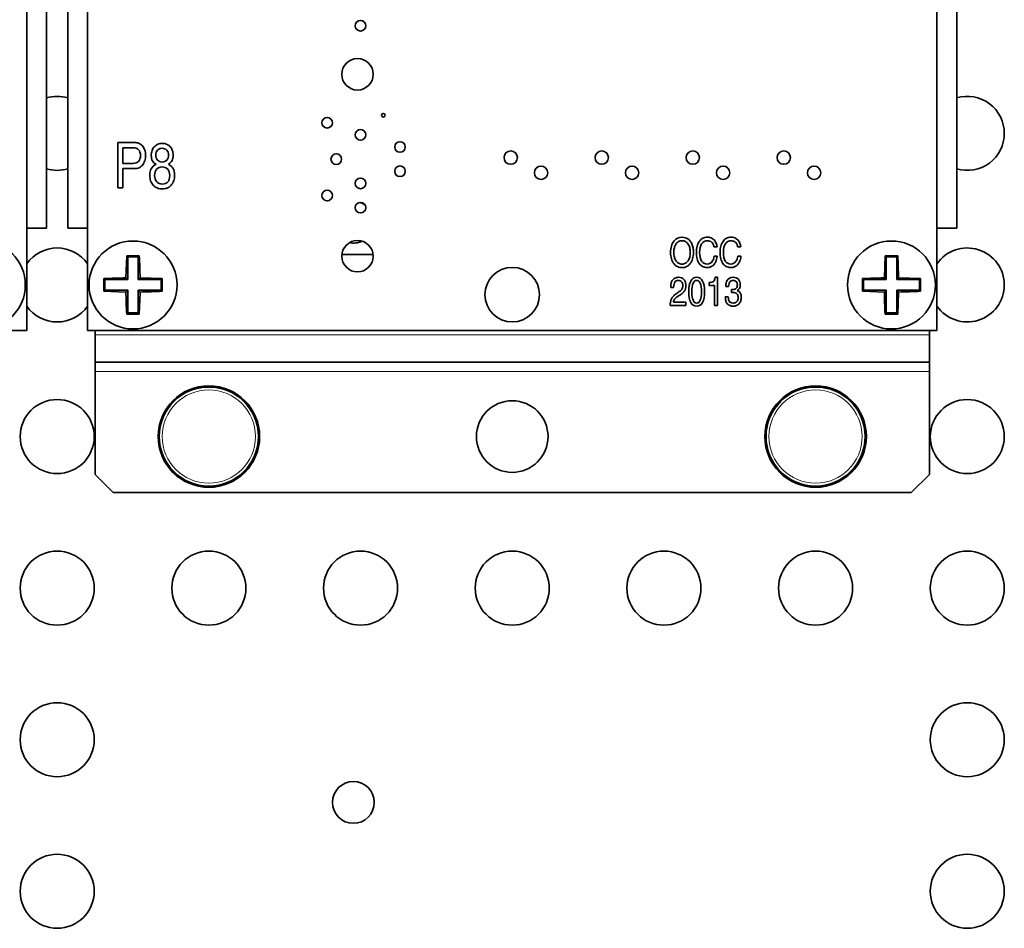
# Model space of a CAD drawing. Units: inches. Extents: x 0.2 to 21.8, y 0.7 to 16.3.
# Drawn here: x 7.3 to 8.1, y 13.1 to 13.9 of the extents above; entities that cross this region are included whole.
import ezdxf

# ---------------------------------------------------------------- set-up
doc = ezdxf.new("R2010")
doc.units = ezdxf.units.IN
doc.header["$MEASUREMENT"] = 0
doc.layers.add('Default', color=7, linetype='Continuous')
doc.layers.add('DV1_Default', color=7, linetype='Continuous')

# ---------------------------------------------------------------- blocks, each defined once
blk = doc.blocks.new('SE')
at = {"layer": 'DV1_Default', "color": 7, "linetype": 'Continuous', "lineweight": 35}
for p, q in [((7.26886, 13.60435), (7.26886, 14.92935)), ((7.31886, 14.92935), (7.31886, 13.60435)), ((8.01886, 13.60435), (8.01886, 14.92935)), ((7.28511, 14.84498), (7.28511, 13.68873)), ((7.30261, 13.68873), (7.30261, 14.84498)), ((8.03511, 14.84498), (8.03511, 13.68873)), ((7.34386, 13.75935), (7.34386, 13.72202)), ((7.34807, 13.74212), (7.34807, 13.75496)), ((7.34807, 13.72202), (7.34807, 13.73776)), ((7.34386, 13.72202), (7.34807, 13.72202)), ((7.28511, 13.68873), (7.26886, 13.68873)), ((7.31886, 13.68873), (7.30261, 13.68873)), ((8.03511, 13.68873), (8.01886, 13.68873)), ((7.83506, 13.6734), (7.83761, 13.6734)), ((7.85463, 13.6734), (7.85716, 13.6734)), ((7.35115, 13.6658), (7.35054, 13.64767)), ((7.36156, 13.6658), (7.35115, 13.6658)), ((7.35198, 13.66498), (7.35115, 13.6658)), ((7.36073, 13.66498), (7.35198, 13.66498)), ((7.35198, 13.66498), (7.35198, 13.64623)), ((7.36073, 13.66498), (7.36156, 13.6658)), ((7.36073, 13.64623), (7.36073, 13.66498)), ((7.52842, 13.66685), (7.55429, 13.66685)), ((7.8378, 13.66556), (7.83527, 13.66556)), ((7.85737, 13.66556), (7.85482, 13.66556)), ((7.97615, 13.6658), (7.97554, 13.64767)), ((7.98656, 13.6658), (7.97615, 13.6658)), ((7.97698, 13.66498), (7.97615, 13.6658)), ((7.98573, 13.66498), (7.97698, 13.66498)), ((7.97698, 13.66498), (7.97698, 13.64623)), ((7.98573, 13.66498), (7.98656, 13.6658)), ((7.98573, 13.64623), (7.98573, 13.66498)), ((7.35198, 13.64623), (7.35054, 13.64767)), ((7.36073, 13.64623), (7.36217, 13.64767)), ((7.38031, 13.64705), (7.36217, 13.64767)), ((7.8381, 13.6482), (7.83623, 13.6482)), ((7.8381, 13.62495), (7.8381, 13.6482)), ((7.97698, 13.64623), (7.97554, 13.64767)), ((7.98573, 13.64623), (7.98717, 13.64767)), ((8.00531, 13.64705), (7.98717, 13.64767)), ((7.3324, 13.64705), (7.3324, 13.63665)), ((7.33323, 13.64623), (7.3324, 13.64705)), ((7.35198, 13.64623), (7.33323, 13.64623)), ((7.33323, 13.64623), (7.33323, 13.63748)), ((7.37948, 13.64623), (7.36073, 13.64623)), ((7.37948, 13.64623), (7.38031, 13.64705)), ((7.37948, 13.63748), (7.37948, 13.64623)), ((7.38031, 13.63665), (7.38031, 13.64705)), ((7.79946, 13.63987), (7.80184, 13.63987)), ((7.83111, 13.64377), (7.83111, 13.64146)), ((7.83111, 13.64146), (7.83554, 13.64146)), ((7.83554, 13.64146), (7.83554, 13.62495)), ((7.84483, 13.64061), (7.84718, 13.64061)), ((7.9574, 13.64705), (7.9574, 13.63665)), ((7.95823, 13.64623), (7.9574, 13.64705)), ((7.97698, 13.64623), (7.95823, 13.64623)), ((7.95823, 13.64623), (7.95823, 13.63748)), ((8.00448, 13.64623), (7.98573, 13.64623)), ((8.00448, 13.64623), (8.00531, 13.64705)), ((8.00448, 13.63748), (8.00448, 13.64623)), ((8.00531, 13.63665), (8.00531, 13.64705)), ((7.33323, 13.63748), (7.3324, 13.63665)), ((7.3324, 13.63665), (7.35054, 13.63603)), ((7.33323, 13.63748), (7.35198, 13.63748)), ((7.35198, 13.63748), (7.35054, 13.63603)), ((7.35198, 13.63748), (7.35198, 13.61873)), ((7.36073, 13.61873), (7.36073, 13.63748)), ((7.36073, 13.63748), (7.36217, 13.63603)), ((7.36073, 13.63748), (7.37948, 13.63748)), ((7.36156, 13.6179), (7.36217, 13.63603)), ((7.37948, 13.63748), (7.38031, 13.63665)), ((7.84685, 13.63205), (7.84437, 13.63205)), ((7.84952, 13.6382), (7.84952, 13.63571)), ((7.95823, 13.63748), (7.9574, 13.63665)), ((7.9574, 13.63665), (7.97554, 13.63603)), ((7.95823, 13.63748), (7.97698, 13.63748)), ((7.97698, 13.63748), (7.97554, 13.63603)), ((7.97698, 13.63748), (7.97698, 13.61873)), ((7.98573, 13.61873), (7.98573, 13.63748)), ((7.98573, 13.63748), (7.98717, 13.63603)), ((7.98573, 13.63748), (8.00448, 13.63748)), ((7.98656, 13.6179), (7.98717, 13.63603)), ((8.00448, 13.63748), (8.00531, 13.63665)), ((7.79896, 13.62495), (7.81203, 13.62495)), ((7.81203, 13.62774), (7.80165, 13.62774)), ((7.81203, 13.62495), (7.81203, 13.62774)), ((7.83554, 13.62495), (7.8381, 13.62495)), ((7.35198, 13.61873), (7.35115, 13.6179)), ((7.35115, 13.6179), (7.36156, 13.6179)), ((7.35198, 13.61873), (7.36073, 13.61873)), ((7.36073, 13.61873), (7.36156, 13.6179)), ((7.97698, 13.61873), (7.97615, 13.6179)), ((7.97615, 13.6179), (7.98656, 13.6179)), ((7.97698, 13.61873), (7.98573, 13.61873)), ((7.98573, 13.61873), (7.98656, 13.6179)), ((6.56886, 13.60435), (7.26886, 13.60435)), ((7.31886, 13.60435), (8.01886, 13.60435)), ((7.32511, 13.6006), (7.32511, 13.60435)), ((7.32511, 13.5781), (7.32511, 13.6006)), ((8.01261, 13.60435), (8.01261, 13.6006)), ((8.01261, 13.6006), (8.01261, 13.5781)), ((8.01261, 13.5781), (7.32511, 13.5781)), ((7.32511, 13.5781), (7.32511, 13.5706)), ((8.01261, 13.5706), (8.01261, 13.5781)), ((7.32511, 13.4856), (7.32511, 13.5706)), ((8.01261, 13.5706), (8.01261, 13.4856)), ((7.32511, 13.4856), (7.34011, 13.4706)), ((7.99761, 13.4706), (8.01261, 13.4856)), ((7.99761, 13.4706), (7.34011, 13.4706))]:
    blk.add_line(p, q, dxfattribs=at)
at = {"layer": 'DV1_Default', "color": 7, "linetype": 'Continuous', "lineweight": 13}
for p, q in [((7.32511, 13.6006), (8.01261, 13.6006)), ((7.32511, 13.5706), (8.01261, 13.5706))]:
    blk.add_line(p, q, dxfattribs=at)
at = {"layer": 'DV1_Default', "color": 7, "linetype": 'Continuous', "lineweight": 35}
for centre, radius in [((7.54386, 13.8556), 0.00438), ((7.54136, 13.8156), 0.013), ((7.51636, 13.7756), 0.00438), ((7.56261, 13.78185), 0.0015), ((7.54386, 13.7656), 0.00438), ((7.57636, 13.7556), 0.00438), ((7.52386, 13.7456), 0.00438), ((7.66761, 13.74685), 0.0055), ((7.74261, 13.74685), 0.0055), ((7.81761, 13.74685), 0.0055), ((7.89261, 13.74685), 0.0055), ((7.57636, 13.7356), 0.00438), ((7.69261, 13.73435), 0.0055), ((7.76761, 13.73435), 0.0055), ((7.84261, 13.73435), 0.0055), ((7.91761, 13.73435), 0.0055), ((7.54386, 13.7256), 0.00438), ((7.51636, 13.7156), 0.00438), ((7.54386, 13.7056), 0.00438), ((7.23136, 13.64185), 0.03625), ((7.35636, 13.64185), 0.03625), ((7.54136, 13.6656), 0.013), ((7.98136, 13.64185), 0.03625), ((7.66885, 13.63385), 0.0225), ((7.41886, 13.51685), 0.04183), ((7.91886, 13.51685), 0.04183), ((7.41886, 13.51685), 0.04085), ((7.91886, 13.51685), 0.04085), ((7.29386, 13.51685), 0.03051), ((7.66886, 13.51685), 0.02952), ((8.04386, 13.51685), 0.03051), ((7.29386, 13.39185), 0.03051), ((7.41886, 13.39185), 0.03051), ((7.54386, 13.39185), 0.03051), ((7.66886, 13.39185), 0.03051), ((7.79386, 13.39185), 0.03051), ((7.91886, 13.39185), 0.03051), ((8.04386, 13.39185), 0.03051), ((7.29386, 13.26685), 0.03051), ((8.04386, 13.26685), 0.03051), ((7.53795, 13.21515), 0.01722), ((7.29386, 13.14185), 0.03051), ((8.04386, 13.14185), 0.03051)]:
    blk.add_circle(centre, radius, dxfattribs=at)
at = {"layer": 'DV1_Default', "color": 7, "linetype": 'Continuous', "lineweight": 13}
for centre, radius in [((7.41886, 13.51685), 0.04108), ((7.41886, 13.51685), 0.03842), ((7.91886, 13.51685), 0.04108), ((7.91886, 13.51685), 0.03842)]:
    blk.add_circle(centre, radius, dxfattribs=at)
at = {"layer": 'DV1_Default', "color": 7, "linetype": 'Continuous', "lineweight": 35}
for centre, radius, start, end in [((7.29386, 13.76685), 0.03051, 73.33507, 106.66493), ((8.04386, 13.76685), 0.03051, 0, 106.66493), ((8.04386, 13.76685), 0.03051, 253.33507, 0), ((7.29386, 13.76685), 0.03051, 253.33507, 286.66493), ((7.53795, 13.69355), 0.01722, 55.7567, 72.01681), ((7.29386, 13.64185), 0.03051, 34.97974, 145.02026), ((7.53795, 13.69355), 0.01722, 258.5762, 295.31631), ((8.04386, 13.64185), 0.03051, 0, 145.02026), ((6.90375, 13.64119), 0.45847, 0.80943, 3.07722), ((7.52875, 13.64119), 0.45847, 0.80943, 3.07722), ((7.35701, 13.18925), 0.45847, 90.80943, 93.07722), ((7.98201, 13.18925), 0.45847, 90.80943, 93.07722), ((8.04386, 13.64185), 0.03051, 214.97974, 0), ((7.80896, 13.64251), 0.45847, 180.80943, 183.07722), ((7.3557, 14.09445), 0.45847, 270.80943, 273.07722), ((8.43396, 13.64251), 0.45847, 180.80943, 183.07722), ((7.9807, 14.09445), 0.45847, 270.80943, 273.07722), ((7.29386, 13.64185), 0.03051, 214.97974, 325.02026)]:
    blk.add_arc(centre, radius, start, end, dxfattribs=at)
for points, knots in [([(7.34807, 13.73776), (7.35125, 13.73776), (7.35443, 13.73776), (7.35761, 13.73776), (7.359, 13.73776), (7.36024, 13.73801), (7.36133, 13.73853), (7.36244, 13.73906), (7.36339, 13.73979), (7.36418, 13.74076), (7.36498, 13.74174), (7.36559, 13.74289), (7.36604, 13.74426), (7.36647, 13.74559), (7.36668, 13.74711), (7.36668, 13.75038), (7.36646, 13.75182), (7.36604, 13.75313), (7.36562, 13.75443), (7.36435, 13.75665), (7.36242, 13.75809), (7.3613, 13.75858), (7.36017, 13.75909), (7.35895, 13.75935), (7.35759, 13.75935), (7.35301, 13.75935), (7.34843, 13.75935), (7.34386, 13.75935)], [0, 0, 0, 0, 0.173484, 0.173484, 0.173484, 0.243085, 0.243085, 0.243085, 0.309431, 0.309431, 0.309431, 0.381817, 0.381817, 0.381817, 0.464897, 0.464897, 0.545498, 0.545498, 0.545498, 0.613161, 0.680824, 0.680824, 0.680824, 0.750349, 0.750349, 0.750349, 1, 1, 1, 1]), ([(7.34807, 13.75496), (7.35084, 13.75496), (7.35362, 13.75496), (7.3564, 13.75496), (7.36046, 13.75496), (7.36249, 13.75286), (7.36249, 13.74428), (7.36041, 13.74212), (7.35622, 13.74212), (7.3535, 13.74212), (7.35079, 13.74212), (7.34807, 13.74212)], [0, 0, 0, 0, 0.225397, 0.225397, 0.225397, 0.499146, 0.499146, 0.779299, 0.779299, 0.779299, 1, 1, 1, 1]), ([(7.38562, 13.74146), (7.38698, 13.74237), (7.38795, 13.74339), (7.38854, 13.74453), (7.38913, 13.74566), (7.38941, 13.74716), (7.38941, 13.7504), (7.38921, 13.75172), (7.38874, 13.75288), (7.38827, 13.75405), (7.3877, 13.75506), (7.38691, 13.75591), (7.38613, 13.75673), (7.38517, 13.75739), (7.38406, 13.75786), (7.38297, 13.75832), (7.38173, 13.75856), (7.37903, 13.75856), (7.37781, 13.75831), (7.3767, 13.75784), (7.37557, 13.75736), (7.37464, 13.75667), (7.37387, 13.75581), (7.37309, 13.75493), (7.37248, 13.75387), (7.37204, 13.75263), (7.37159, 13.7514), (7.37142, 13.75001), (7.37142, 13.74678), (7.37174, 13.74537), (7.37236, 13.74423), (7.37297, 13.7431), (7.37404, 13.74217), (7.37546, 13.74141)], [0, 0, 0, 0, 0.090254, 0.090254, 0.090254, 0.192057, 0.192057, 0.270472, 0.270472, 0.270472, 0.345365, 0.345365, 0.345365, 0.4187, 0.4187, 0.4187, 0.498862, 0.498862, 0.577566, 0.577566, 0.577566, 0.651464, 0.651464, 0.651464, 0.729083, 0.729083, 0.729083, 0.811417, 0.811417, 0.910497, 0.910497, 0.910497, 1, 1, 1, 1]), ([(7.38014, 13.75454), (7.38185, 13.75454), (7.38319, 13.75405), (7.38517, 13.75206), (7.38567, 13.7507), (7.38567, 13.74728), (7.38517, 13.74589), (7.38319, 13.74371), (7.38193, 13.74317), (7.37883, 13.74317), (7.37759, 13.74371), (7.37565, 13.74584), (7.37516, 13.74721), (7.37516, 13.75063), (7.3756, 13.75201), (7.3765, 13.75303), (7.37737, 13.75402), (7.3786, 13.75454), (7.38014, 13.75454)], [0, 0, 0, 0, 0.12599, 0.12599, 0.25198, 0.25198, 0.37797, 0.37797, 0.503961, 0.503961, 0.627951, 0.627951, 0.751941, 0.751941, 0.883334, 0.883334, 0.883334, 1, 1, 1, 1]), ([(7.37546, 13.74141), (7.3736, 13.74036), (7.37223, 13.73915), (7.37142, 13.73774), (7.37061, 13.73634), (7.37018, 13.73449), (7.37018, 13.7305), (7.37042, 13.72899), (7.3709, 13.72763), (7.37138, 13.72623), (7.37211, 13.72507), (7.37394, 13.72314), (7.37503, 13.7224), (7.37632, 13.72185), (7.3776, 13.72131), (7.37905, 13.72106), (7.38215, 13.72106), (7.38349, 13.72133), (7.38592, 13.72242), (7.38698, 13.72321), (7.38785, 13.7242), (7.38874, 13.72522), (7.38944, 13.72641), (7.38991, 13.72782), (7.39037, 13.72922), (7.39065, 13.73077), (7.39065, 13.73461), (7.39025, 13.7364), (7.38944, 13.73784), (7.38863, 13.73926), (7.38735, 13.74046), (7.38562, 13.74146)], [0, 0, 0, 0, 0.097868, 0.097868, 0.097868, 0.205387, 0.205387, 0.282023, 0.282023, 0.282023, 0.354415, 0.354415, 0.426807, 0.426807, 0.426807, 0.503268, 0.503268, 0.576145, 0.576145, 0.649022, 0.649022, 0.649022, 0.723287, 0.723287, 0.723287, 0.804471, 0.804471, 0.905657, 0.905657, 0.905657, 1, 1, 1, 1]), ([(7.38034, 13.73915), (7.3823, 13.73915), (7.38386, 13.73853), (7.38495, 13.73727), (7.38604, 13.736), (7.38661, 13.73427), (7.38661, 13.72968), (7.38611, 13.72797), (7.3851, 13.72681), (7.38407, 13.72563), (7.38257, 13.72507), (7.37863, 13.72507), (7.37707, 13.72572), (7.37593, 13.72698), (7.37477, 13.72826), (7.37419, 13.73003), (7.37419, 13.73432), (7.37476, 13.73598), (7.37585, 13.73724), (7.37695, 13.73852), (7.37846, 13.73915), (7.38034, 13.73915)], [0, 0, 0, 0, 0.120801, 0.120801, 0.120801, 0.251204, 0.251204, 0.383024, 0.383024, 0.383024, 0.503345, 0.503345, 0.622163, 0.622163, 0.622163, 0.755677, 0.755677, 0.88169, 0.88169, 0.88169, 1, 1, 1, 1]), ([(7.80891, 13.68119), (7.80609, 13.68119), (7.80387, 13.68018), (7.80225, 13.67818), (7.8013, 13.677), (7.80058, 13.67559), (7.80006, 13.67396), (7.79954, 13.67232), (7.7993, 13.67054), (7.7993, 13.66677), (7.79956, 13.66502), (7.80006, 13.6634), (7.80056, 13.66177), (7.8013, 13.66038), (7.80225, 13.6592), (7.80303, 13.65821), (7.80397, 13.65745), (7.8062, 13.65644), (7.80743, 13.65619), (7.81013, 13.65619), (7.81135, 13.65644), (7.81247, 13.65694), (7.8136, 13.65745), (7.81455, 13.6582), (7.81532, 13.6592), (7.81625, 13.66039), (7.81699, 13.66178), (7.818, 13.66502), (7.81825, 13.66677), (7.81825, 13.66992), (7.81813, 13.67117), (7.81762, 13.67359), (7.81728, 13.67471), (7.81684, 13.67574), (7.81606, 13.67754), (7.81491, 13.67887), (7.81359, 13.6798), (7.81226, 13.68073), (7.81069, 13.68119), (7.80891, 13.68119)], [0, 0, 0, 0, 0.107725, 0.107725, 0.107725, 0.17573, 0.17573, 0.17573, 0.252124, 0.252124, 0.327882, 0.327882, 0.327882, 0.395686, 0.395686, 0.395686, 0.449224, 0.449224, 0.502762, 0.502762, 0.555677, 0.555677, 0.555677, 0.607858, 0.607858, 0.607858, 0.681267, 0.681267, 0.754676, 0.754676, 0.804644, 0.804644, 0.854612, 0.854612, 0.854612, 0.929506, 0.929506, 0.929506, 1, 1, 1, 1]), ([(7.83761, 13.6734), (7.8375, 13.67429), (7.83736, 13.675), (7.8372, 13.67553), (7.83705, 13.67607), (7.83678, 13.67665), (7.83645, 13.67723), (7.83573, 13.67851), (7.83483, 13.6795), (7.83366, 13.68018), (7.8325, 13.68085), (7.83116, 13.68119), (7.82826, 13.68119), (7.827, 13.68089), (7.82586, 13.6803), (7.82474, 13.67973), (7.82378, 13.67889), (7.82301, 13.67782), (7.82223, 13.67673), (7.82163, 13.67542), (7.82081, 13.6723), (7.82059, 13.67057), (7.82059, 13.66673), (7.82079, 13.66501), (7.82118, 13.66348), (7.82158, 13.66193), (7.82218, 13.66063), (7.82292, 13.65956), (7.82367, 13.65847), (7.82459, 13.65764), (7.82567, 13.65705), (7.82675, 13.65648), (7.82796, 13.65619), (7.83038, 13.65619), (7.83141, 13.65639), (7.83238, 13.6568), (7.83336, 13.65721), (7.8342, 13.65779), (7.83494, 13.65858), (7.83529, 13.65895), (7.83565, 13.65935), (7.83621, 13.6602), (7.83646, 13.66069), (7.83669, 13.66124), (7.8369, 13.66178), (7.83711, 13.66239), (7.83746, 13.66381), (7.83763, 13.66463), (7.8378, 13.66556)], [0, 0, 0, 0, 0.035696, 0.035696, 0.035696, 0.066417, 0.066417, 0.066417, 0.13401, 0.13401, 0.13401, 0.203683, 0.203683, 0.26755, 0.26755, 0.26755, 0.330458, 0.330458, 0.330458, 0.411957, 0.411957, 0.493457, 0.493457, 0.574957, 0.574957, 0.574957, 0.645931, 0.645931, 0.645931, 0.70785, 0.70785, 0.70785, 0.7716, 0.7716, 0.822007, 0.822007, 0.822007, 0.873626, 0.873626, 0.873626, 0.900041, 0.900041, 0.926455, 0.926455, 0.926455, 0.963228, 0.963228, 1, 1, 1, 1]), ([(7.85716, 13.6734), (7.85707, 13.67429), (7.85693, 13.675), (7.85675, 13.67553), (7.85658, 13.67606), (7.85634, 13.67665), (7.85601, 13.67723), (7.85529, 13.67851), (7.85438, 13.6795), (7.85323, 13.68018), (7.85207, 13.68086), (7.85072, 13.68119), (7.84781, 13.68119), (7.84656, 13.68089), (7.84543, 13.6803), (7.84431, 13.67973), (7.84335, 13.67889), (7.84256, 13.67782), (7.84177, 13.67674), (7.84119, 13.67542), (7.84077, 13.67386), (7.84034, 13.67231), (7.84015, 13.67057), (7.84015, 13.66673), (7.84036, 13.66501), (7.84075, 13.66348), (7.84115, 13.66193), (7.84174, 13.66063), (7.84248, 13.65956), (7.84324, 13.65847), (7.84415, 13.65764), (7.84524, 13.65705), (7.84631, 13.65648), (7.84752, 13.65619), (7.84995, 13.65619), (7.85097, 13.65639), (7.85195, 13.6568), (7.85292, 13.65721), (7.85376, 13.65779), (7.85449, 13.65858), (7.85484, 13.65897), (7.85519, 13.65935), (7.85549, 13.65978), (7.85579, 13.6602), (7.85603, 13.66069), (7.85625, 13.66124), (7.85647, 13.66178), (7.85668, 13.66239), (7.85702, 13.66381), (7.8572, 13.66463), (7.85737, 13.66556)], [0, 0, 0, 0, 0.035718, 0.035718, 0.035718, 0.06632, 0.06632, 0.06632, 0.133887, 0.133887, 0.133887, 0.203193, 0.203193, 0.267445, 0.267445, 0.267445, 0.330525, 0.330525, 0.330525, 0.402431, 0.402431, 0.402431, 0.488715, 0.488715, 0.574999, 0.574999, 0.574999, 0.645969, 0.645969, 0.645969, 0.707886, 0.707886, 0.707886, 0.771635, 0.771635, 0.82204, 0.82204, 0.82204, 0.873463, 0.873463, 0.873463, 0.899252, 0.899252, 0.899252, 0.926458, 0.926458, 0.926458, 0.963229, 0.963229, 1, 1, 1, 1]), ([(7.80871, 13.6783), (7.80976, 13.67832), (7.81069, 13.67807), (7.81154, 13.67763), (7.81239, 13.67719), (7.8131, 13.67652), (7.8143, 13.67482), (7.81476, 13.6738), (7.81509, 13.67263), (7.81542, 13.67145), (7.81559, 13.67013), (7.81559, 13.66723), (7.81543, 13.66591), (7.8151, 13.66474), (7.81477, 13.66356), (7.81433, 13.66255), (7.81373, 13.66172), (7.81313, 13.66087), (7.81241, 13.66022), (7.81157, 13.65976), (7.81073, 13.6593), (7.80979, 13.65907), (7.80776, 13.65907), (7.80683, 13.65931), (7.806, 13.65976), (7.80515, 13.66023), (7.80442, 13.66087), (7.80382, 13.66172), (7.80323, 13.66256), (7.80277, 13.66356), (7.80245, 13.66474), (7.80214, 13.66591), (7.80197, 13.66723), (7.80197, 13.67011), (7.80214, 13.67142), (7.80245, 13.6726), (7.80277, 13.67377), (7.80323, 13.67479), (7.80382, 13.67564), (7.80442, 13.67648), (7.80515, 13.67714), (7.80597, 13.6776), (7.8068, 13.67806), (7.80772, 13.67829), (7.80871, 13.6783)], [0, 0, 0, 0, 0.055937, 0.055937, 0.055937, 0.11571, 0.11571, 0.175483, 0.175483, 0.175483, 0.251232, 0.251232, 0.326982, 0.326982, 0.326982, 0.390341, 0.390341, 0.390341, 0.44608, 0.44608, 0.44608, 0.500789, 0.500789, 0.556352, 0.556352, 0.556352, 0.612338, 0.612338, 0.612338, 0.675712, 0.675712, 0.675712, 0.751531, 0.751531, 0.826527, 0.826527, 0.826527, 0.890172, 0.890172, 0.890172, 0.945683, 0.945683, 0.945683, 1, 1, 1, 1]), ([(7.83527, 13.66556), (7.83506, 13.66455), (7.83487, 13.66378), (7.83467, 13.66321), (7.83447, 13.66266), (7.83421, 13.66213), (7.83391, 13.66162), (7.83289, 13.65991), (7.83142, 13.65907), (7.82753, 13.65907), (7.82599, 13.65989), (7.8249, 13.66154), (7.82381, 13.6632), (7.82326, 13.66553), (7.82326, 13.67161), (7.82383, 13.674), (7.8261, 13.67744), (7.82767, 13.67829), (7.82971, 13.6783), (7.83034, 13.67831), (7.83097, 13.67819), (7.83155, 13.678), (7.83215, 13.67781), (7.83267, 13.67752), (7.83311, 13.67714), (7.83337, 13.67691), (7.83361, 13.67668), (7.8338, 13.67646), (7.83401, 13.67622), (7.83418, 13.67597), (7.83432, 13.67569), (7.83447, 13.67539), (7.83459, 13.67506), (7.83472, 13.6747), (7.83485, 13.67432), (7.83495, 13.67389), (7.83506, 13.6734)], [0, 0, 0, 0, 0.055847, 0.055847, 0.055847, 0.096488, 0.096488, 0.096488, 0.216631, 0.216631, 0.34586, 0.34586, 0.34586, 0.501542, 0.501542, 0.658846, 0.658846, 0.81615, 0.81615, 0.81615, 0.859349, 0.859349, 0.859349, 0.90072, 0.90072, 0.90072, 0.923067, 0.923067, 0.923067, 0.94456, 0.94456, 0.94456, 0.969174, 0.969174, 0.969174, 1, 1, 1, 1]), ([(7.85482, 13.66556), (7.85463, 13.66455), (7.85442, 13.66378), (7.85423, 13.66321), (7.85405, 13.66266), (7.85378, 13.66213), (7.85346, 13.66162), (7.85241, 13.65994), (7.85099, 13.65907), (7.8471, 13.65907), (7.84555, 13.65989), (7.84445, 13.66154), (7.84335, 13.66319), (7.84283, 13.66553), (7.84283, 13.67161), (7.8434, 13.674), (7.84566, 13.67744), (7.84724, 13.67829), (7.84927, 13.6783), (7.8499, 13.67831), (7.85053, 13.67819), (7.85111, 13.678), (7.85172, 13.67781), (7.85223, 13.67752), (7.85267, 13.67714), (7.85294, 13.67691), (7.85318, 13.67668), (7.85337, 13.67646), (7.85357, 13.67622), (7.85375, 13.67597), (7.85389, 13.67569), (7.85404, 13.67539), (7.85416, 13.67506), (7.85428, 13.6747), (7.85441, 13.67432), (7.85452, 13.67389), (7.85463, 13.6734)], [0, 0, 0, 0, 0.055769, 0.055769, 0.055769, 0.096613, 0.096613, 0.096613, 0.217646, 0.217646, 0.345739, 0.345739, 0.345739, 0.501445, 0.501445, 0.658774, 0.658774, 0.816103, 0.816103, 0.816103, 0.859312, 0.859312, 0.859312, 0.900694, 0.900694, 0.900694, 0.923047, 0.923047, 0.923047, 0.944546, 0.944546, 0.944546, 0.969166, 0.969166, 0.969166, 1, 1, 1, 1]), ([(7.80165, 13.62774), (7.80176, 13.62852), (7.80209, 13.6293), (7.80323, 13.63084), (7.80398, 13.63155), (7.80496, 13.63218), (7.80563, 13.63261), (7.80628, 13.63306), (7.80694, 13.6335), (7.80746, 13.63385), (7.80792, 13.63416), (7.80831, 13.63445), (7.80869, 13.63472), (7.80904, 13.63498), (7.80961, 13.63549), (7.80986, 13.63572), (7.81008, 13.63596), (7.81029, 13.63619), (7.8105, 13.63643), (7.81068, 13.63667), (7.81158, 13.63791), (7.81203, 13.63944), (7.81203, 13.64228), (7.81187, 13.64322), (7.81159, 13.64407), (7.81131, 13.64493), (7.81087, 13.64565), (7.81035, 13.64626), (7.80982, 13.64688), (7.80916, 13.64735), (7.80841, 13.64768), (7.80767, 13.64801), (7.80683, 13.64818), (7.80479, 13.64818), (7.80378, 13.64793), (7.80288, 13.64746), (7.80197, 13.64698), (7.80126, 13.64629), (7.80071, 13.64543), (7.80026, 13.64472), (7.79995, 13.64396), (7.79978, 13.64314), (7.7996, 13.64232), (7.79948, 13.64124), (7.79946, 13.63987)], [0, 0, 0, 0, 0.070969, 0.070969, 0.141938, 0.141938, 0.141938, 0.20128, 0.20128, 0.20128, 0.242696, 0.242696, 0.242696, 0.271646, 0.271646, 0.300597, 0.300597, 0.300597, 0.32369, 0.32369, 0.32369, 0.444401, 0.444401, 0.515974, 0.515974, 0.515974, 0.579011, 0.579011, 0.579011, 0.639266, 0.639266, 0.639266, 0.703785, 0.703785, 0.781425, 0.781425, 0.781425, 0.856311, 0.856311, 0.856311, 0.917989, 0.917989, 0.917989, 1, 1, 1, 1]), ([(7.82093, 13.64818), (7.81879, 13.64818), (7.81715, 13.64716), (7.81488, 13.64306), (7.81432, 13.64012), (7.81432, 13.63246), (7.81487, 13.62952), (7.816, 13.62745), (7.81714, 13.62538), (7.81874, 13.62435), (7.82296, 13.62435), (7.82459, 13.62537), (7.82572, 13.62742), (7.82686, 13.62948), (7.82742, 13.63242), (7.82742, 13.64001), (7.82686, 13.64295), (7.82572, 13.64505), (7.82459, 13.64713), (7.82298, 13.64818), (7.82093, 13.64818)], [0, 0, 0, 0, 0.133531, 0.133531, 0.267062, 0.267062, 0.400593, 0.400593, 0.400593, 0.501599, 0.501599, 0.60111, 0.60111, 0.60111, 0.751333, 0.751333, 0.900314, 0.900314, 0.900314, 1, 1, 1, 1]), ([(7.83623, 13.6482), (7.83604, 13.64733), (7.83583, 13.64664), (7.83561, 13.64609), (7.8354, 13.64555), (7.83509, 13.64511), (7.83472, 13.6448), (7.83432, 13.64447), (7.83387, 13.64421), (7.8333, 13.64407), (7.83272, 13.64393), (7.83199, 13.64384), (7.83111, 13.64377)], [0, 0, 0, 0, 0.289245, 0.289245, 0.289245, 0.498123, 0.498123, 0.498123, 0.709212, 0.709212, 0.709212, 1, 1, 1, 1]), ([(7.85425, 13.63725), (7.85594, 13.63804), (7.85677, 13.63963), (7.85677, 13.64392), (7.85625, 13.6454), (7.85521, 13.64651), (7.85418, 13.64762), (7.85275, 13.64818), (7.84869, 13.64818), (7.84705, 13.64733), (7.84601, 13.64566), (7.8456, 13.64501), (7.84533, 13.64429), (7.84499, 13.64281), (7.84488, 13.64184), (7.84483, 13.64061)], [0, 0, 0, 0, 0.226024, 0.226024, 0.401821, 0.401821, 0.401821, 0.579699, 0.579699, 0.800888, 0.800888, 0.800888, 0.900444, 0.900444, 1, 1, 1, 1]), ([(7.80184, 13.63987), (7.80195, 13.6419), (7.80231, 13.64336), (7.80291, 13.64426), (7.80352, 13.64518), (7.80445, 13.64562), (7.8057, 13.64563), (7.80685, 13.64565), (7.80776, 13.64524), (7.80846, 13.64445), (7.80914, 13.64367), (7.80948, 13.64261), (7.80948, 13.6401), (7.8092, 13.63909), (7.80861, 13.63828), (7.8084, 13.63797), (7.80809, 13.63765), (7.80772, 13.63731), (7.80735, 13.63699), (7.80675, 13.63654), (7.80597, 13.63598), (7.80512, 13.63537), (7.80427, 13.63478), (7.80341, 13.63418), (7.80267, 13.63365), (7.80203, 13.63306), (7.80149, 13.63245), (7.80094, 13.63182), (7.8005, 13.63112), (7.80014, 13.63038), (7.79977, 13.62963), (7.79949, 13.62881), (7.79911, 13.62701), (7.799, 13.62604), (7.79896, 13.62495)], [0, 0, 0, 0, 0.131312, 0.131312, 0.131312, 0.224505, 0.224505, 0.224505, 0.313583, 0.313583, 0.313583, 0.412324, 0.412324, 0.502737, 0.502737, 0.502737, 0.540593, 0.540593, 0.540593, 0.603867, 0.603867, 0.603867, 0.693492, 0.693492, 0.693492, 0.767994, 0.767994, 0.767994, 0.8391, 0.8391, 0.8391, 0.91955, 0.91955, 1, 1, 1, 1]), ([(7.82084, 13.64563), (7.82216, 13.64565), (7.82315, 13.64484), (7.82385, 13.64327), (7.82453, 13.64171), (7.82487, 13.63939), (7.82487, 13.63319), (7.82454, 13.63084), (7.82318, 13.62769), (7.82219, 13.6269), (7.81955, 13.6269), (7.81855, 13.62769), (7.8172, 13.63084), (7.81687, 13.63317), (7.81687, 13.63933), (7.8172, 13.64165), (7.81855, 13.64483), (7.81953, 13.64562), (7.82084, 13.64563)], [0, 0, 0, 0, 0.091237, 0.091237, 0.091237, 0.219004, 0.219004, 0.349392, 0.349392, 0.47978, 0.47978, 0.610167, 0.610167, 0.740555, 0.740555, 0.870278, 0.870278, 1, 1, 1, 1]), ([(7.84718, 13.64061), (7.84729, 13.6424), (7.84763, 13.64369), (7.84877, 13.64524), (7.84967, 13.64562), (7.85088, 13.64563), (7.85195, 13.64565), (7.85282, 13.64529), (7.85345, 13.64461), (7.85407, 13.64394), (7.85438, 13.64302), (7.85438, 13.64067), (7.85408, 13.63974), (7.85282, 13.63845), (7.8519, 13.63812), (7.85056, 13.63812), (7.85041, 13.63812), (7.85009, 13.63812), (7.84985, 13.63815), (7.84952, 13.6382)], [0, 0, 0, 0, 0.176296, 0.176296, 0.352591, 0.352591, 0.352591, 0.494621, 0.494621, 0.494621, 0.64931, 0.64931, 0.806089, 0.806089, 0.962868, 0.962868, 0.981434, 0.981434, 1, 1, 1, 1]), ([(7.84437, 13.63205), (7.84444, 13.63127), (7.84451, 13.63056), (7.84461, 13.62996), (7.84471, 13.62934), (7.84485, 13.62881), (7.845, 13.62834), (7.84516, 13.62787), (7.84533, 13.62744), (7.84577, 13.62671), (7.84604, 13.62638), (7.84636, 13.62608), (7.84693, 13.62554), (7.84757, 13.62507), (7.84834, 13.62479), (7.84911, 13.62451), (7.84995, 13.62435), (7.85187, 13.62435), (7.85278, 13.62452), (7.85364, 13.62487), (7.85447, 13.62521), (7.85589, 13.62622), (7.8568, 13.6278), (7.85712, 13.62873), (7.85743, 13.62966), (7.85761, 13.63068), (7.85761, 13.63323), (7.85734, 13.63437), (7.8563, 13.63604), (7.85545, 13.63672), (7.85425, 13.63725)], [0, 0, 0, 0, 0.071254, 0.071254, 0.071254, 0.127732, 0.127732, 0.127732, 0.172652, 0.172652, 0.217573, 0.217573, 0.217573, 0.298159, 0.298159, 0.298159, 0.383576, 0.383576, 0.48098, 0.48098, 0.48098, 0.571636, 0.662292, 0.662292, 0.662292, 0.757064, 0.757064, 0.878532, 0.878532, 1, 1, 1, 1]), ([(7.85058, 13.63574), (7.85069, 13.63574), (7.8508, 13.63574), (7.85091, 13.63574), (7.85222, 13.63574), (7.85323, 13.63536), (7.85395, 13.63461), (7.85468, 13.63384), (7.85505, 13.63281), (7.85505, 13.63008), (7.85468, 13.62897), (7.8539, 13.62815), (7.85313, 13.62733), (7.85212, 13.6269), (7.8494, 13.6269), (7.84837, 13.62742), (7.84771, 13.62845), (7.84743, 13.62888), (7.84721, 13.62933), (7.8471, 13.62986), (7.84699, 13.63037), (7.84689, 13.63111), (7.84685, 13.63205)], [0, 0, 0, 0, 0.015383, 0.015383, 0.015383, 0.170667, 0.170667, 0.170667, 0.329046, 0.329046, 0.496853, 0.496853, 0.496853, 0.654352, 0.654352, 0.825135, 0.825135, 0.825135, 0.897416, 0.897416, 0.897416, 1, 1, 1, 1])]:
    blk.add_open_spline(points, degree=3, knots=knots, dxfattribs=at)
for points in [[(7.84952, 13.63571), (7.84974, 13.63569), (7.8499, 13.63569), (7.85001, 13.63571)], [(7.85001, 13.63571), (7.85015, 13.63569), (7.85034, 13.63571), (7.85058, 13.63574)]]:
    blk.add_open_spline(points, degree=3, dxfattribs=at)

msp = doc.modelspace()

# ---------------------------------------------------------------- block references
at = {"layer": 'Default'}
msp.add_blockref('SE', (0, 0), dxfattribs=at)

doc.saveas('drawing.dxf')
